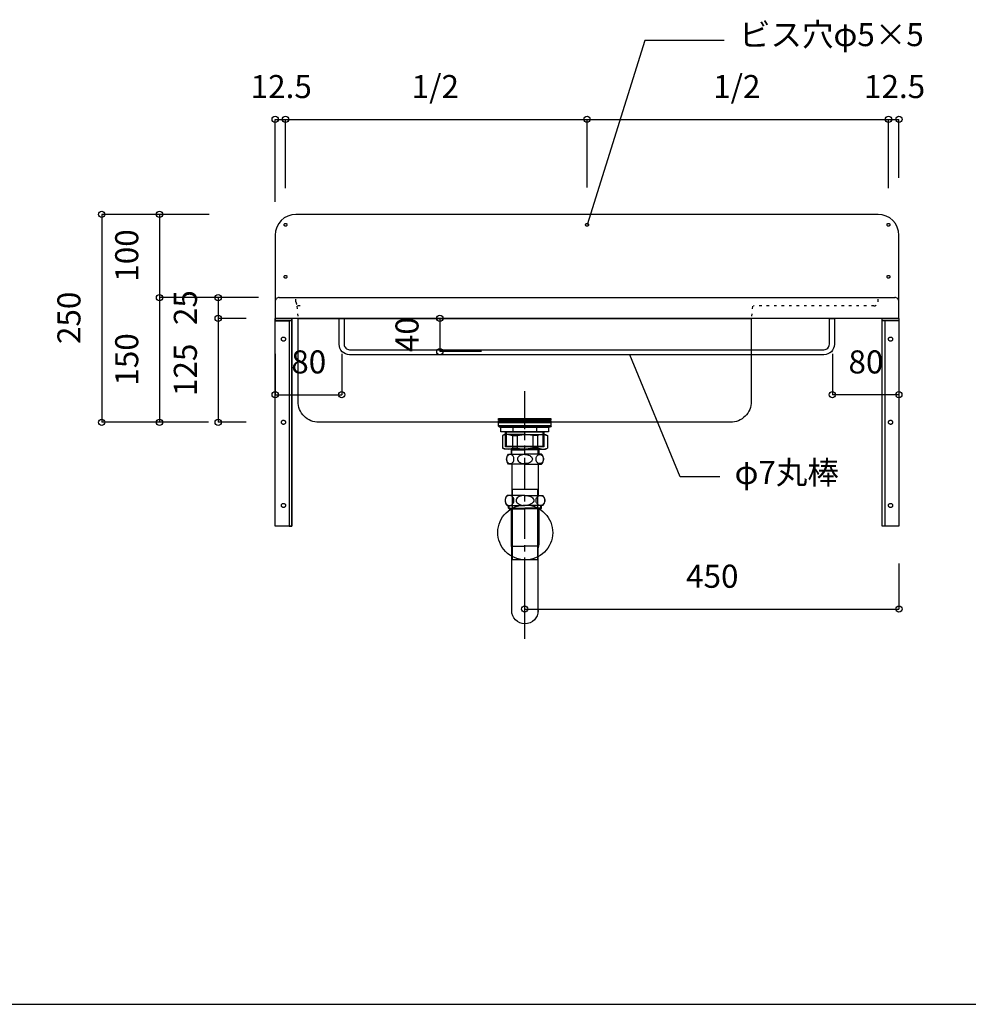
# Model space of a CAD drawing. Extents: x 25814 to 55118, y -3108 to 19000.
# Drawn here: x 47237 to 48378, y 13197 to 14382 of the extents above; entities that cross this region are included whole.
import ezdxf
from ezdxf.enums import TextEntityAlignment as Align

# ---------------------------------------------------------------- set-up
doc = ezdxf.new("R2010")
doc.units = 0
doc.header["$LTSCALE"] = 15
for name, pattern in [('______-12', [0.6, 0.2, -0.4]), ('CENTER1', [4, 2.5, -0.5, 0.5, -0.5]), ('ISO-10______', [4.699, 3.048, -0.762, 0.127, -0.762])]:
    doc.linetypes.add(name, pattern=pattern)
for name, color, linetype in [('020', 1, 'CONTINUOUS'), ('__', 7, 'CONTINUOUS'), ('__-1', 7, 'CONTINUOUS'), ('__-3', 7, 'CONTINUOUS'), ('SAKUZU', 7, 'CONTINUOUS')]:
    doc.layers.add(name, color=color, linetype=linetype)
doc.styles.add('YUGOTHIC_MEDIUM', font='txt', dxfattribs={"bigfont": 'YuGothic Medium'})

# ---------------------------------------------------------------- blocks, each defined once
blk = doc.blocks.new('____-1145')
at = {"layer": '020', "color": 7, "linetype": 'CONTINUOUS', "flags": 128}
for points in [[(67254.9, 14171), (67254.9, 14168), (67237.9, 14168), (67237.9, 13921), (67234.9, 13921), (67234.9, 14171)], [(67243.4, 14148), (67243.6, 14148.1), (67243.8, 14148.2), (67244, 14148.3), (67244.3, 14148.4), (67244.5, 14148.5), (67244.7, 14148.5), (67245, 14148.5), (67245.2, 14148.5), (67245.5, 14148.4), (67245.7, 14148.4), (67245.9, 14148.3), (67246.2, 14148.2), (67246.4, 14148), (67246.6, 14147.9), (67246.7, 14147.7), (67246.9, 14147.5), (67247, 14147.3), (67247.2, 14147.1), (67247.3, 14146.9), (67247.3, 14146.7), (67247.4, 14146.4), (67247.4, 14146.2), (67247.4, 14145.9), (67247.4, 14145.7), (67247.4, 14145.5), (67247.3, 14145.2), (67247.2, 14145), (67247.1, 14144.8), (67247, 14144.6), (67246.8, 14144.4), (67246.7, 14144.2), (67246.5, 14144), (67246.3, 14143.9), (67246.1, 14143.8), (67245.8, 14143.7), (67245.6, 14143.6), (67245.4, 14143.5), (67245.1, 14143.5), (67244.9, 14143.5), (67244.6, 14143.5), (67244.4, 14143.6), (67244.1, 14143.6), (67243.9, 14143.7), (67243.7, 14143.8), (67243.5, 14144), (67243.3, 14144.1), (67243.1, 14144.3), (67243, 14144.5), (67242.8, 14144.7), (67242.7, 14144.9), (67242.6, 14145.1), (67242.5, 14145.3), (67242.5, 14145.6), (67242.4, 14145.8), (67242.4, 14146.1), (67242.4, 14146.3), (67242.5, 14146.5), (67242.5, 14146.8), (67242.6, 14147), (67242.7, 14147.2), (67242.9, 14147.4), (67243, 14147.6), (67243.2, 14147.8)], [(67243.4, 14048), (67243.6, 14048.1), (67243.8, 14048.2), (67244, 14048.3), (67244.3, 14048.4), (67244.5, 14048.5), (67244.7, 14048.5), (67245, 14048.5), (67245.2, 14048.5), (67245.5, 14048.4), (67245.7, 14048.4), (67245.9, 14048.3), (67246.2, 14048.2), (67246.4, 14048), (67246.6, 14047.9), (67246.7, 14047.7), (67246.9, 14047.5), (67247, 14047.3), (67247.2, 14047.1), (67247.3, 14046.9), (67247.3, 14046.7), (67247.4, 14046.4), (67247.4, 14046.2), (67247.4, 14045.9), (67247.4, 14045.7), (67247.4, 14045.5), (67247.3, 14045.2), (67247.2, 14045), (67247.1, 14044.8), (67247, 14044.6), (67246.8, 14044.4), (67246.7, 14044.2), (67246.5, 14044), (67246.3, 14043.9), (67246.1, 14043.8), (67245.8, 14043.7), (67245.6, 14043.6), (67245.4, 14043.5), (67245.1, 14043.5), (67244.9, 14043.5), (67244.6, 14043.5), (67244.4, 14043.6), (67244.1, 14043.6), (67243.9, 14043.7), (67243.7, 14043.8), (67243.5, 14044), (67243.3, 14044.1), (67243.1, 14044.3), (67243, 14044.5), (67242.8, 14044.7), (67242.7, 14044.9), (67242.6, 14045.1), (67242.5, 14045.3), (67242.5, 14045.6), (67242.4, 14045.8), (67242.4, 14046.1), (67242.4, 14046.3), (67242.5, 14046.5), (67242.5, 14046.8), (67242.6, 14047), (67242.7, 14047.2), (67242.9, 14047.4), (67243, 14047.6), (67243.2, 14047.8)], [(67243.4, 13948), (67243.6, 13948.1), (67243.8, 13948.2), (67244, 13948.3), (67244.3, 13948.4), (67244.5, 13948.5), (67244.7, 13948.5), (67245, 13948.5), (67245.2, 13948.5), (67245.5, 13948.4), (67245.7, 13948.4), (67245.9, 13948.3), (67246.2, 13948.2), (67246.4, 13948), (67246.6, 13947.9), (67246.7, 13947.7), (67246.9, 13947.5), (67247, 13947.3), (67247.2, 13947.1), (67247.3, 13946.9), (67247.3, 13946.7), (67247.4, 13946.4), (67247.4, 13946.2), (67247.4, 13945.9), (67247.4, 13945.7), (67247.4, 13945.5), (67247.3, 13945.2), (67247.2, 13945), (67247.1, 13944.8), (67247, 13944.6), (67246.8, 13944.4), (67246.7, 13944.2), (67246.5, 13944), (67246.3, 13943.9), (67246.1, 13943.8), (67245.8, 13943.7), (67245.6, 13943.6), (67245.4, 13943.5), (67245.1, 13943.5), (67244.9, 13943.5), (67244.6, 13943.5), (67244.4, 13943.6), (67244.1, 13943.6), (67243.9, 13943.7), (67243.7, 13943.8), (67243.5, 13944), (67243.3, 13944.1), (67243.1, 13944.3), (67243, 13944.5), (67242.8, 13944.7), (67242.7, 13944.9), (67242.6, 13945.1), (67242.5, 13945.3), (67242.5, 13945.6), (67242.4, 13945.8), (67242.4, 13946.1), (67242.4, 13946.3), (67242.5, 13946.5), (67242.5, 13946.8), (67242.6, 13947), (67242.7, 13947.2), (67242.9, 13947.4), (67243, 13947.6), (67243.2, 13947.8)]]:
    blk.add_lwpolyline(points, close=True, dxfattribs=at)
at = {"layer": '__-1', "flags": 128}
for points in [[(67254.9, 14168), (67234.9, 14168), (67234.9, 14171), (67254.9, 14171)], [(67234.9, 14171), (67254.9, 14171), (67254.9, 13921), (67234.9, 13921)]]:
    blk.add_lwpolyline(points, close=True, dxfattribs=at)
blk = doc.blocks.new('____-1146')
at = {"layer": '020', "color": 7, "linetype": 'CONTINUOUS', "flags": 128}
for points in [[(66504.9, 14171), (66504.9, 14168), (66521.9, 14168), (66521.9, 13921), (66524.9, 13921), (66524.9, 14171)], [(66516.5, 14148), (66516.6, 14147.8), (66516.8, 14147.6), (66517, 14147.4), (66517.1, 14147.2), (66517.2, 14147), (66517.3, 14146.8), (66517.4, 14146.5), (66517.4, 14146.3), (66517.4, 14146.1), (66517.4, 14145.8), (66517.4, 14145.6), (66517.3, 14145.3), (66517.2, 14145.1), (66517.1, 14144.9), (66517, 14144.7), (66516.9, 14144.5), (66516.7, 14144.3), (66516.5, 14144.1), (66516.4, 14144), (66516.1, 14143.8), (66515.9, 14143.7), (66515.7, 14143.6), (66515.5, 14143.6), (66515.2, 14143.5), (66515, 14143.5), (66514.7, 14143.5), (66514.5, 14143.5), (66514.2, 14143.6), (66514, 14143.7), (66513.8, 14143.8), (66513.6, 14143.9), (66513.4, 14144), (66513.2, 14144.2), (66513, 14144.4), (66512.9, 14144.6), (66512.7, 14144.8), (66512.6, 14145), (66512.5, 14145.2), (66512.5, 14145.5), (66512.4, 14145.7), (66512.4, 14145.9), (66512.4, 14146.2), (66512.5, 14146.4), (66512.5, 14146.7), (66512.6, 14146.9), (66512.7, 14147.1), (66512.8, 14147.3), (66512.9, 14147.5), (66513.1, 14147.7), (66513.3, 14147.9), (66513.5, 14148), (66513.7, 14148.2), (66513.9, 14148.3), (66514.1, 14148.4), (66514.4, 14148.4), (66514.6, 14148.5), (66514.9, 14148.5), (66515.1, 14148.5), (66515.3, 14148.5), (66515.6, 14148.4), (66515.8, 14148.3), (66516, 14148.2), (66516.3, 14148.1)], [(66516.5, 14048), (66516.6, 14047.8), (66516.8, 14047.6), (66517, 14047.4), (66517.1, 14047.2), (66517.2, 14047), (66517.3, 14046.8), (66517.4, 14046.5), (66517.4, 14046.3), (66517.4, 14046.1), (66517.4, 14045.8), (66517.4, 14045.6), (66517.3, 14045.3), (66517.2, 14045.1), (66517.1, 14044.9), (66517, 14044.7), (66516.9, 14044.5), (66516.7, 14044.3), (66516.5, 14044.1), (66516.4, 14044), (66516.1, 14043.8), (66515.9, 14043.7), (66515.7, 14043.6), (66515.5, 14043.6), (66515.2, 14043.5), (66515, 14043.5), (66514.7, 14043.5), (66514.5, 14043.5), (66514.2, 14043.6), (66514, 14043.7), (66513.8, 14043.8), (66513.6, 14043.9), (66513.4, 14044), (66513.2, 14044.2), (66513, 14044.4), (66512.9, 14044.6), (66512.7, 14044.8), (66512.6, 14045), (66512.5, 14045.2), (66512.5, 14045.5), (66512.4, 14045.7), (66512.4, 14045.9), (66512.4, 14046.2), (66512.5, 14046.4), (66512.5, 14046.7), (66512.6, 14046.9), (66512.7, 14047.1), (66512.8, 14047.3), (66512.9, 14047.5), (66513.1, 14047.7), (66513.3, 14047.9), (66513.5, 14048), (66513.7, 14048.2), (66513.9, 14048.3), (66514.1, 14048.4), (66514.4, 14048.4), (66514.6, 14048.5), (66514.9, 14048.5), (66515.1, 14048.5), (66515.3, 14048.5), (66515.6, 14048.4), (66515.8, 14048.3), (66516, 14048.2), (66516.3, 14048.1)], [(66516.5, 13948), (66516.6, 13947.8), (66516.8, 13947.6), (66517, 13947.4), (66517.1, 13947.2), (66517.2, 13947), (66517.3, 13946.8), (66517.4, 13946.5), (66517.4, 13946.3), (66517.4, 13946.1), (66517.4, 13945.8), (66517.4, 13945.6), (66517.3, 13945.3), (66517.2, 13945.1), (66517.1, 13944.9), (66517, 13944.7), (66516.9, 13944.5), (66516.7, 13944.3), (66516.5, 13944.1), (66516.4, 13944), (66516.1, 13943.8), (66515.9, 13943.7), (66515.7, 13943.6), (66515.5, 13943.6), (66515.2, 13943.5), (66515, 13943.5), (66514.7, 13943.5), (66514.5, 13943.5), (66514.2, 13943.6), (66514, 13943.7), (66513.8, 13943.8), (66513.6, 13943.9), (66513.4, 13944), (66513.2, 13944.2), (66513, 13944.4), (66512.9, 13944.6), (66512.7, 13944.8), (66512.6, 13945), (66512.5, 13945.2), (66512.5, 13945.5), (66512.4, 13945.7), (66512.4, 13945.9), (66512.4, 13946.2), (66512.5, 13946.4), (66512.5, 13946.7), (66512.6, 13946.9), (66512.7, 13947.1), (66512.8, 13947.3), (66512.9, 13947.5), (66513.1, 13947.7), (66513.3, 13947.9), (66513.5, 13948), (66513.7, 13948.2), (66513.9, 13948.3), (66514.1, 13948.4), (66514.4, 13948.4), (66514.6, 13948.5), (66514.9, 13948.5), (66515.1, 13948.5), (66515.3, 13948.5), (66515.6, 13948.4), (66515.8, 13948.3), (66516, 13948.2), (66516.3, 13948.1)]]:
    blk.add_lwpolyline(points, close=True, dxfattribs=at)
at = {"layer": '__-1', "flags": 128}
for points in [[(66504.9, 14171), (66524.9, 14171), (66524.9, 14168), (66504.9, 14168)], [(66504.9, 14171), (66524.9, 14171), (66524.9, 13921), (66504.9, 13921)]]:
    blk.add_lwpolyline(points, close=True, dxfattribs=at)
blk = doc.blocks.new('____-1153')
at = {"layer": '__', "color": 4, "linetype": 'CENTER1'}
blk.add_line((66805.3, 13785.7), (66805.3, 14034.1), dxfattribs=at)
at = {"layer": '__', "color": 7, "linetype": 'CONTINUOUS'}
for p, q in [((66783.1, 14002.7), (66783, 14001.7)), ((66783, 14001.7), (66783.1, 14000.8)), ((66783.3, 14003.6), (66783.1, 14002.7)), ((66783.1, 14000.8), (66783.3, 13999.9)), ((66783.6, 14004.4), (66783.3, 14003.6)), ((66783.3, 13999.9), (66783.6, 13999)), ((66784.1, 14005.2), (66783.6, 14004.4)), ((66783.6, 13999), (66784.1, 13998.2)), ((66784.6, 14005.9), (66784.1, 14005.2)), ((66784.1, 13998.2), (66784.6, 13997.5)), ((66785.3, 14006.4), (66784.6, 14005.9)), ((66784.6, 13997.5), (66785.3, 13997)), ((66785.3, 14007.8), (66805.3, 14007.8)), ((66786, 14006.8), (66785.3, 14006.4)), ((66786.7, 14007.1), (66786, 14006.8)), ((66787.5, 14007.2), (66786.7, 14007.1)), ((66788.3, 14007.1), (66787.5, 14007.2)), ((66789, 14006.8), (66788.3, 14007.1)), ((66789.7, 14006.4), (66789, 14006.8)), ((66790.4, 14005.9), (66789.7, 14006.4)), ((66789.7, 13997), (66790.4, 13997.5)), ((66790.9, 14005.2), (66790.4, 14005.9)), ((66790.4, 13997.5), (66790.9, 13998.2)), ((66791.3, 14004.4), (66790.9, 14005.2)), ((66790.9, 13998.2), (66791.3, 13999)), ((66791.7, 14003.6), (66791.3, 14004.4)), ((66791.3, 13999), (66791.7, 13999.9)), ((66791.9, 14002.7), (66791.7, 14003.6)), ((66791.7, 13999.9), (66791.9, 14000.8)), ((66791.9, 14001.7), (66791.9, 14002.7)), ((66791.9, 14000.8), (66791.9, 14001.7)), ((66796.5, 14002.7), (66796.4, 14001.7)), ((66796.4, 14001.7), (66796.5, 14000.8)), ((66796.9, 14003.6), (66796.5, 14002.7)), ((66796.5, 14000.8), (66796.9, 13999.9)), ((66797.6, 14004.4), (66796.9, 14003.6)), ((66796.9, 13999.9), (66797.6, 13999)), ((66798.5, 14005.2), (66797.6, 14004.4)), ((66797.6, 13999), (66798.5, 13998.2)), ((66799.6, 14005.9), (66798.5, 14005.2)), ((66798.5, 13998.2), (66799.6, 13997.5)), ((66800.8, 14006.4), (66799.6, 14005.9)), ((66799.6, 13997.5), (66800.8, 13997)), ((66802.2, 14006.8), (66800.8, 14006.4)), ((66803.7, 14007.1), (66802.2, 14006.8)), ((66805.3, 14007.2), (66803.7, 14007.1)), ((66825.3, 14007.8), (66805.3, 14007.8)), ((66805.3, 14007.2), (66806.8, 14007.1)), ((66806.8, 14007.1), (66808.3, 14006.8)), ((66808.3, 14006.8), (66809.7, 14006.4)), ((66809.7, 14006.4), (66811, 14005.9)), ((66811, 13997.5), (66809.7, 13997)), ((66811, 14005.9), (66812.1, 14005.2)), ((66812.1, 13998.2), (66811, 13997.5)), ((66812.1, 14005.2), (66813, 14004.4)), ((66813, 13999), (66812.1, 13998.2)), ((66813, 14004.4), (66813.7, 14003.6)), ((66813.7, 13999.9), (66813, 13999)), ((66813.7, 14003.6), (66814.1, 14002.7)), ((66814.1, 14000.8), (66813.7, 13999.9)), ((66814.1, 14002.7), (66814.2, 14001.7)), ((66814.2, 14001.7), (66814.1, 14000.8)), ((66818.6, 14001.7), (66818.7, 14002.7)), ((66818.7, 14000.8), (66818.6, 14001.7)), ((66818.7, 14002.7), (66818.9, 14003.6)), ((66818.9, 13999.9), (66818.7, 14000.8)), ((66818.9, 14003.6), (66819.2, 14004.4)), ((66819.2, 13999), (66818.9, 13999.9)), ((66819.2, 14004.4), (66819.7, 14005.2)), ((66819.7, 13998.2), (66819.2, 13999)), ((66819.7, 14005.2), (66820.2, 14005.9)), ((66820.2, 13997.5), (66819.7, 13998.2)), ((66820.2, 14005.9), (66820.9, 14006.4)), ((66820.9, 13997), (66820.2, 13997.5)), ((66820.9, 14006.4), (66821.6, 14006.8)), ((66821.6, 14006.8), (66822.3, 14007.1)), ((66822.3, 14007.1), (66823.1, 14007.2)), ((66823.1, 14007.2), (66823.9, 14007.1)), ((66823.9, 14007.1), (66824.6, 14006.8)), ((66824.6, 14006.8), (66825.3, 14006.4)), ((66825.3, 14006.4), (66825.9, 14005.9)), ((66825.9, 13997.5), (66825.3, 13997)), ((66825.9, 14005.9), (66826.5, 14005.2)), ((66826.5, 13998.2), (66825.9, 13997.5)), ((66826.5, 14005.2), (66826.9, 14004.4)), ((66826.9, 13999), (66826.5, 13998.2)), ((66826.9, 14004.4), (66827.3, 14003.6)), ((66827.3, 13999.9), (66826.9, 13999)), ((66827.3, 14003.6), (66827.5, 14002.7)), ((66827.5, 14000.8), (66827.3, 13999.9)), ((66827.5, 14002.7), (66827.5, 14001.7)), ((66827.5, 14001.7), (66827.5, 14000.8)), ((66785.3, 13997), (66786, 13996.6)), ((66805.3, 13995.6), (66785.3, 13995.6)), ((66786, 13996.6), (66786.7, 13996.4)), ((66786.7, 13996.4), (66787.5, 13996.3)), ((66787.5, 13996.3), (66788.3, 13996.4)), ((66787.5, 13996.3), (66787.5, 13996.3)), ((66787.5, 13996.3), (66787.5, 13996.3)), ((66788.3, 13996.4), (66789, 13996.6)), ((66789, 13996.6), (66789.7, 13997)), ((66789.4, 13995.6), (66789.4, 13958)), ((66800.8, 13997), (66802.2, 13996.6)), ((66802.2, 13996.6), (66803.7, 13996.4)), ((66803.7, 13996.4), (66805.3, 13996.3)), ((66806.8, 13996.4), (66805.3, 13996.3)), ((66805.3, 13995.6), (66825.3, 13995.6)), ((66808.3, 13996.6), (66806.8, 13996.4)), ((66809.7, 13997), (66808.3, 13996.6)), ((66821.6, 13996.6), (66820.9, 13997)), ((66821.2, 13995.6), (66821.2, 13958)), ((66822.3, 13996.4), (66821.6, 13996.6)), ((66823.1, 13996.3), (66822.3, 13996.4)), ((66823.9, 13996.4), (66823.1, 13996.3)), ((66823.1, 13996.3), (66823.1, 13996.3)), ((66823.1, 13996.3), (66823.1, 13996.3)), ((66824.6, 13996.6), (66823.9, 13996.4)), ((66825.3, 13997), (66824.6, 13996.6)), ((66781.4, 13953.1), (66781.3, 13952)), ((66781.3, 13952), (66781.4, 13951)), ((66781.7, 13954.1), (66781.4, 13953.1)), ((66781.4, 13951), (66781.7, 13950)), ((66782, 13955), (66781.7, 13954.1)), ((66782.6, 13955.9), (66782, 13955)), ((66783.2, 13956.6), (66782.6, 13955.9)), ((66784, 13957.2), (66783.2, 13956.6)), ((66805.3, 13958), (66784, 13958)), ((66784.8, 13957.7), (66784, 13957.2)), ((66785.7, 13957.9), (66784.8, 13957.7)), ((66786.7, 13958), (66785.7, 13957.9)), ((66786.7, 13958), (66786.7, 13958)), ((66787.6, 13957.9), (66786.7, 13958)), ((66786.7, 13958), (66786.7, 13958)), ((66788.5, 13957.7), (66787.6, 13957.9)), ((66789.3, 13957.2), (66788.5, 13957.7)), ((66790.1, 13956.6), (66789.3, 13957.2)), ((66790.8, 13955.9), (66790.1, 13956.6)), ((66791.3, 13955), (66790.8, 13955.9)), ((66791.7, 13954.1), (66791.3, 13955)), ((66791.9, 13953.1), (66791.7, 13954.1)), ((66791.7, 13950), (66791.9, 13951)), ((66792, 13952), (66791.9, 13953.1)), ((66791.9, 13951), (66792, 13952)), ((66794.8, 13953.1), (66794.6, 13952)), ((66794.6, 13952), (66794.8, 13951)), ((66795.3, 13954.1), (66794.8, 13953.1)), ((66794.8, 13951), (66795.3, 13950)), ((66796, 13955), (66795.3, 13954.1)), ((66797.1, 13955.9), (66796, 13955)), ((66798.4, 13956.6), (66797.1, 13955.9)), ((66800, 13957.2), (66798.4, 13956.6)), ((66801.6, 13957.7), (66800, 13957.2)), ((66803.4, 13957.9), (66801.6, 13957.7)), ((66805.3, 13958), (66803.4, 13957.9)), ((66805.3, 13958), (66805.3, 13958)), ((66805.3, 13958), (66826.6, 13958)), ((66805.3, 13958), (66805.3, 13958)), ((66805.3, 13958), (66807.1, 13957.9)), ((66807.1, 13957.9), (66808.9, 13957.7)), ((66808.9, 13957.7), (66810.6, 13957.2)), ((66810.6, 13957.2), (66812.1, 13956.6)), ((66812.1, 13956.6), (66813.5, 13955.9)), ((66813.5, 13955.9), (66814.5, 13955)), ((66814.5, 13955), (66815.3, 13954.1)), ((66815.3, 13954.1), (66815.8, 13953.1)), ((66815.8, 13951), (66815.3, 13950)), ((66815.8, 13953.1), (66816, 13952)), ((66816, 13952), (66815.8, 13951)), ((66818.6, 13952), (66818.7, 13953.1)), ((66818.7, 13951), (66818.6, 13952)), ((66818.7, 13953.1), (66818.9, 13954.1)), ((66818.9, 13950), (66818.7, 13951)), ((66818.9, 13954.1), (66819.3, 13955)), ((66819.3, 13955), (66819.8, 13955.9)), ((66819.8, 13955.9), (66820.5, 13956.6)), ((66820.5, 13956.6), (66821.2, 13957.2)), ((66821.2, 13957.2), (66822.1, 13957.7)), ((66822.1, 13957.7), (66823, 13957.9)), ((66823, 13957.9), (66823.9, 13958)), ((66823.9, 13958), (66823.9, 13958)), ((66823.9, 13958), (66824.8, 13957.9)), ((66823.9, 13958), (66823.9, 13958)), ((66824.8, 13957.9), (66825.7, 13957.7)), ((66825.7, 13957.7), (66826.6, 13957.2)), ((66826.6, 13957.2), (66827.3, 13956.6)), ((66827.3, 13956.6), (66828, 13955.9)), ((66828, 13955.9), (66828.5, 13955)), ((66828.5, 13955), (66828.9, 13954.1)), ((66828.9, 13954.1), (66829.2, 13953.1)), ((66829.2, 13951), (66828.9, 13950)), ((66829.2, 13953.1), (66829.2, 13952)), ((66829.2, 13952), (66829.2, 13951)), ((66781.7, 13950), (66782, 13949)), ((66782, 13949), (66782.6, 13948.2)), ((66782.6, 13948.2), (66783.2, 13947.4)), ((66783.2, 13947.4), (66784, 13946.8)), ((66784, 13946.8), (66784.8, 13946.4)), ((66784, 13946), (66805.3, 13946)), ((66784.8, 13946.4), (66785.7, 13946.1)), ((66785.4, 13942.7), (66785.4, 13946)), ((66785.4, 13942.7), (66786.3, 13941.8)), ((66785.4, 13942.7), (66805.3, 13942.7)), ((66785.7, 13946.1), (66786.7, 13946)), ((66786.3, 13941.8), (66786.3, 13946)), ((66786.3, 13941.8), (66805.3, 13941.8)), ((66786.7, 13946), (66787.6, 13946.1)), ((66787.6, 13946.1), (66788.5, 13946.4)), ((66788.5, 13946.4), (66789.3, 13946.8)), ((66788.5, 13941.8), (66788.5, 13898.5)), ((66789.3, 13946.8), (66790.1, 13947.4)), ((66790.1, 13947.4), (66790.8, 13948.2)), ((66790.8, 13948.2), (66791.3, 13949)), ((66791.3, 13949), (66791.7, 13950)), ((66795.3, 13950), (66796, 13949)), ((66796, 13949), (66797.1, 13948.2)), ((66797.1, 13948.2), (66798.4, 13947.4)), ((66798.4, 13947.4), (66800, 13946.8)), ((66800, 13946.8), (66801.6, 13946.4)), ((66801.6, 13946.4), (66803.4, 13946.1)), ((66803.4, 13946.1), (66805.3, 13946)), ((66807.1, 13946.1), (66805.3, 13946)), ((66826.6, 13946), (66805.3, 13946)), ((66825.2, 13942.7), (66805.3, 13942.7)), ((66824.3, 13941.8), (66805.3, 13941.8)), ((66808.9, 13946.4), (66807.1, 13946.1)), ((66810.6, 13946.8), (66808.9, 13946.4)), ((66812.1, 13947.4), (66810.6, 13946.8)), ((66813.5, 13948.2), (66812.1, 13947.4)), ((66814.5, 13949), (66813.5, 13948.2)), ((66815.3, 13950), (66814.5, 13949)), ((66819.3, 13949), (66818.9, 13950)), ((66819.8, 13948.2), (66819.3, 13949)), ((66820.5, 13947.4), (66819.8, 13948.2)), ((66821.2, 13946.8), (66820.5, 13947.4)), ((66822.1, 13946.4), (66821.2, 13946.8)), ((66823, 13946.1), (66822.1, 13946.4)), ((66822.1, 13941.8), (66822.1, 13898.5)), ((66823.9, 13946), (66823, 13946.1)), ((66824.8, 13946.1), (66823.9, 13946)), ((66824.3, 13941.8), (66824.3, 13946)), ((66825.2, 13942.7), (66824.3, 13941.8)), ((66825.7, 13946.4), (66824.8, 13946.1)), ((66825.2, 13942.7), (66825.2, 13946)), ((66825.2, 13942.7), (66825.2, 13946)), ((66826.6, 13946.8), (66825.7, 13946.4)), ((66827.3, 13947.4), (66826.6, 13946.8)), ((66828, 13948.2), (66827.3, 13947.4)), ((66828.5, 13949), (66828, 13948.2)), ((66828.9, 13950), (66828.5, 13949)), ((66789.2, 13896.9), (66805.3, 13896.9)), ((66789.4, 13858.5), (66789.4, 13895.1)), ((66821.4, 13896.9), (66805.3, 13896.9)), ((66821.2, 13817.6), (66821.2, 13895.1))]:
    blk.add_line(p, q, dxfattribs=at)
at = {"layer": '__', "color": 255, "linetype": 'CONTINUOUS', "flags": 128}
blk.add_lwpolyline([(66790.3, 13965.7), (66820.3, 13965.7), (66820.3, 13880.5), (66790.3, 13880.5)], close=True, dxfattribs=at)
at = {"layer": '__', "color": 7, "flags": 128}
blk.add_lwpolyline([(66806.1, 13946.5), (66809.3, 13946.3), (66812.5, 13945.8), (66815.6, 13945), (66818.6, 13943.8), (66821.6, 13942.4), (66824.3, 13940.7), (66826.9, 13938.7), (66829.3, 13936.5), (66831.4, 13934.1), (66833.3, 13931.5), (66834.9, 13928.7), (66836.3, 13925.7), (66837.3, 13922.7), (66838.1, 13919.5), (66838.5, 13916.3), (66838.6, 13913.1), (66838.4, 13909.8), (66837.9, 13906.7), (66837.1, 13903.5), (66835.9, 13900.5), (66834.5, 13897.6), (66832.8, 13894.8), (66830.8, 13892.2), (66828.6, 13889.9), (66826.2, 13887.7), (66823.6, 13885.8), (66820.8, 13884.2), (66817.8, 13882.9), (66814.8, 13881.8), (66811.6, 13881.1), (66808.4, 13880.6), (66805.2, 13880.5), (66801.9, 13880.7), (66798.7, 13881.2), (66795.6, 13882.1), (66792.6, 13883.2), (66789.7, 13884.6), (66786.9, 13886.3), (66784.3, 13888.3), (66782, 13890.5), (66779.8, 13892.9), (66777.9, 13895.5), (66776.3, 13898.3), (66775, 13901.3), (66773.9, 13904.4), (66773.2, 13907.5), (66772.7, 13910.7), (66772.6, 13914), (66772.8, 13917.2), (66773.3, 13920.4), (66774.2, 13923.5), (66775.3, 13926.5), (66776.7, 13929.5), (66778.4, 13932.2), (66780.4, 13934.8), (66782.6, 13937.2), (66785, 13939.3), (66787.6, 13941.2), (66790.4, 13942.8), (66793.4, 13944.2), (66796.5, 13945.2), (66799.6, 13946), (66802.8, 13946.4)], close=True, dxfattribs=at)
blk.add_lwpolyline([(66821.3, 13819.5, -0.990357), (66789.3, 13819.5), (66789.3, 13862.7)], format="xyb", dxfattribs=at)
at = {"layer": '__', "color": 7, "linetype": 'CONTINUOUS'}
for centre, radius, start, end in [((66791.8, 14001.7), 8.95, 137.0464, 222.9536), ((66818.7, 14001.7), 8.95, 317.0464, 42.9536), ((66789.3, 13952), 8, 131.4096, 228.5904), ((66821.3, 13952), 8, 311.4096, 48.5904), ((66792.2, 13898.5), 3.7, 180, 210.4649), ((66786.4, 13895.1), 3, 360, 30.4649), ((66824.2, 13895.1), 3, 149.5351, 180), ((66818.4, 13898.5), 3.7, 329.5351, 0)]:
    blk.add_arc(centre, radius, start, end, dxfattribs=at)
blk = doc.blocks.new('____-1154')
at = {"layer": '__', "color": 7, "linetype": 'CONTINUOUS'}
for p, q in [((66780.7, 14031.5), (66778.3, 14030.1)), ((66782.8, 14031.5), (66778.3, 14030.1)), ((66778.3, 14030.1), (66778.3, 14014.8)), ((66805.3, 14031.5), (66780.7, 14031.5)), ((66785.6, 14031.5), (66790.1, 14030.1)), ((66790.1, 14030.1), (66795.8, 14030.1)), ((66790.1, 14030.1), (66790.1, 14015)), ((66795.8, 14030.1), (66804.4, 14031.5)), ((66795.8, 14030.1), (66795.8, 14015)), ((66805.3, 14031.5), (66829.8, 14031.5)), ((66814.8, 14030.1), (66806.2, 14031.5)), ((66820.5, 14030.1), (66814.8, 14030.1)), ((66814.8, 14030.1), (66814.8, 14015)), ((66825, 14031.5), (66820.5, 14030.1)), ((66820.5, 14030.1), (66820.5, 14015)), ((66827.8, 14031.5), (66832.3, 14030.1)), ((66829.8, 14031.5), (66832.3, 14030.1)), ((66832.3, 14030.1), (66832.3, 14014.8)), ((66780.7, 14013.5), (66778.3, 14015)), ((66782.8, 14013.5), (66778.3, 14015)), ((66805.3, 14013.5), (66780.7, 14013.5)), ((66785.6, 14013.5), (66790.1, 14015)), ((66788.7, 14013.5), (66788.7, 14007.8)), ((66788.7, 14013.5), (66789.5, 14012.7)), ((66789.5, 14007.8), (66789.5, 14012.7)), ((66789.5, 14012.7), (66805.3, 14012.7)), ((66790.1, 14015), (66795.8, 14015)), ((66795.8, 14015), (66804.4, 14013.5)), ((66805.3, 14013.5), (66829.8, 14013.5)), ((66821.1, 14012.7), (66805.3, 14012.7)), ((66814.8, 14015), (66806.2, 14013.5)), ((66820.5, 14015), (66814.8, 14015)), ((66825, 14013.5), (66820.5, 14015)), ((66821.9, 14013.5), (66821.1, 14012.7)), ((66821.1, 14007.8), (66821.1, 14012.7)), ((66821.9, 14013.5), (66821.9, 14007.8)), ((66827.8, 14013.5), (66832.3, 14015)), ((66829.8, 14013.5), (66832.3, 14015))]:
    blk.add_line(p, q, dxfattribs=at)
blk = doc.blocks.new('____-1155')
at = {"layer": '__', "color": 7, "linetype": 'ISO-10______'}
blk.add_line((66804.9, 14083.5), (66804.9, 14007.2), dxfattribs=at)
at = {"layer": '__', "color": 7, "linetype": 'CONTINUOUS'}
for p, q in [((66783.4, 14050.4), (66783.4, 14048.4)), ((66826.5, 14050.4), (66826.5, 14048.4)), ((66782.7, 14034.5), (66782.7, 14016.4)), ((66790.5, 14040.1), (66790.5, 14034.5)), ((66819.3, 14040.1), (66819.3, 14034.5)), ((66827.2, 14016.4), (66827.2, 14034.5)), ((66782.7, 14016.4), (66781.7, 14017.4)), ((66781.7, 14017.4), (66828.1, 14017.4)), ((66828.1, 14017.4), (66827.2, 14016.4))]:
    blk.add_line(p, q, dxfattribs=at)
at = {"layer": '__', "color": 7, "linetype": 'CONTINUOUS', "flags": 128}
for points in [[(66773.4, 14050.4), (66836.4, 14050.4), (66836.4, 14048.4), (66773.4, 14048.4)], [(66773.4, 14047.9), (66836.4, 14047.9), (66836.4, 14045.9), (66773.4, 14045.9)], [(66773.4, 14045.9), (66836.4, 14045.9), (66836.4, 14041.9), (66773.4, 14041.9)], [(66776.4, 14040.1), (66833.4, 14040.1), (66833.4, 14034.5), (66776.4, 14034.5)], [(66776.4, 14040.1), (66833.4, 14040.1), (66833.4, 14034.5), (66776.4, 14034.5)], [(66781.7, 14034.5), (66828.1, 14034.5), (66828.1, 14016.4), (66781.7, 14016.4)]]:
    blk.add_lwpolyline(points, close=True, dxfattribs=at)
blk.add_lwpolyline([(66835, 14040.1), (66774.8, 14040.1), (66774.8, 14040.1, -0.308703), (66773.2, 14041.9), (66836.7, 14041.9), (66836.7, 14041.9, -0.308703), (66835, 14040.1)], format="xyb", close=True, dxfattribs=at)
blk = doc.blocks.new('____-1156')
at = {"layer": '__', "color": 7}
for name in ['____-1153', '____-1154']:
    blk.add_blockref(name, (0, 0), dxfattribs=at)
at = {"layer": '__-3', "color": 7}
blk.add_blockref('____-1155', (0, 0), dxfattribs=at)
blk = doc.blocks.new('______-13_3D')
at = {"layer": '020', "color": 7, "linetype": '______-12'}
for p, q in [((66529.9, 14191), (66529.9, 14196)), ((67229.9, 14191), (67229.9, 14196)), ((66534.9, 14186), (66529.9, 14186)), ((67224.9, 14186), (67079.9, 14186))]:
    blk.add_line(p, q, dxfattribs=at)
at = {"layer": '020', "color": 7, "linetype": 'CONTINUOUS', "flags": 128}
for points in [[(66518, 14281.9), (66517.9, 14281.8), (66517.7, 14281.8), (66517.5, 14281.8), (66517.4, 14281.8), (66517.2, 14281.8), (66517, 14281.8), (66516.9, 14281.8), (66516.7, 14281.9), (66516.5, 14282), (66516.4, 14282.1), (66516.3, 14282.2), (66516.1, 14282.3), (66516, 14282.4), (66515.9, 14282.6), (66515.9, 14282.7), (66515.8, 14282.9), (66515.7, 14283), (66515.7, 14283.2), (66515.7, 14283.4), (66515.7, 14283.6), (66515.7, 14283.7), (66515.7, 14283.9), (66515.8, 14284.1), (66515.8, 14284.2), (66515.9, 14284.4), (66516, 14284.5), (66516.1, 14284.6), (66516.2, 14284.8), (66516.4, 14284.9), (66516.5, 14285), (66516.6, 14285.1), (66516.8, 14285.1), (66517, 14285.2), (66517.1, 14285.2), (66517.3, 14285.2), (66517.5, 14285.2), (66517.6, 14285.2), (66517.8, 14285.2), (66518, 14285.2), (66518.1, 14285.1), (66518.3, 14285), (66518.4, 14284.9), (66518.6, 14284.8), (66518.7, 14284.7), (66518.8, 14284.6), (66518.9, 14284.4), (66519, 14284.3), (66519.1, 14284.1), (66519.1, 14284), (66519.1, 14283.8), (66519.2, 14283.6), (66519.2, 14283.4), (66519.2, 14283.3), (66519.1, 14283.1), (66519.1, 14282.9), (66519, 14282.8), (66518.9, 14282.6), (66518.8, 14282.5), (66518.7, 14282.4), (66518.6, 14282.2), (66518.5, 14282.1), (66518.3, 14282), (66518.2, 14281.9)], [(66879.3, 14281.9), (66879.1, 14281.9), (66879, 14282), (66878.9, 14282.1), (66878.7, 14282.2), (66878.6, 14282.4), (66878.5, 14282.5), (66878.4, 14282.6), (66878.3, 14282.8), (66878.3, 14282.9), (66878.2, 14283.1), (66878.2, 14283.3), (66878.2, 14283.4), (66878.2, 14283.6), (66878.2, 14283.8), (66878.2, 14284), (66878.3, 14284.1), (66878.4, 14284.3), (66878.4, 14284.4), (66878.5, 14284.6), (66878.6, 14284.7), (66878.8, 14284.8), (66878.9, 14284.9), (66879.1, 14285), (66879.2, 14285.1), (66879.4, 14285.2), (66879.5, 14285.2), (66879.7, 14285.2), (66879.9, 14285.2), (66880, 14285.2), (66880.2, 14285.2), (66880.4, 14285.2), (66880.5, 14285.1), (66880.7, 14285.1), (66880.8, 14285), (66881, 14284.9), (66881.1, 14284.8), (66881.2, 14284.6), (66881.3, 14284.5), (66881.4, 14284.4), (66881.5, 14284.2), (66881.6, 14284.1), (66881.6, 14283.9), (66881.7, 14283.7), (66881.7, 14283.6), (66881.7, 14283.4), (66881.6, 14283.2), (66881.6, 14283), (66881.6, 14282.9), (66881.5, 14282.7), (66881.4, 14282.6), (66881.3, 14282.4), (66881.2, 14282.3), (66881.1, 14282.2), (66880.9, 14282.1), (66880.8, 14282), (66880.6, 14281.9), (66880.5, 14281.8), (66880.3, 14281.8), (66880.1, 14281.8), (66880, 14281.8), (66879.8, 14281.8), (66879.6, 14281.8), (66879.5, 14281.8)], [(67241.8, 14281.9), (67241.6, 14281.9), (67241.5, 14282), (67241.4, 14282.1), (67241.2, 14282.2), (67241.1, 14282.4), (67241, 14282.5), (67240.9, 14282.6), (67240.8, 14282.8), (67240.8, 14282.9), (67240.7, 14283.1), (67240.7, 14283.3), (67240.7, 14283.4), (67240.7, 14283.6), (67240.7, 14283.8), (67240.7, 14284), (67240.8, 14284.1), (67240.9, 14284.3), (67240.9, 14284.4), (67241, 14284.6), (67241.1, 14284.7), (67241.3, 14284.8), (67241.4, 14284.9), (67241.6, 14285), (67241.7, 14285.1), (67241.9, 14285.2), (67242, 14285.2), (67242.2, 14285.2), (67242.4, 14285.2), (67242.5, 14285.2), (67242.7, 14285.2), (67242.9, 14285.2), (67243, 14285.1), (67243.2, 14285.1), (67243.4, 14285), (67243.5, 14284.9), (67243.6, 14284.8), (67243.7, 14284.6), (67243.8, 14284.5), (67243.9, 14284.4), (67244, 14284.2), (67244.1, 14284.1), (67244.1, 14283.9), (67244.2, 14283.7), (67244.2, 14283.6), (67244.2, 14283.4), (67244.1, 14283.2), (67244.1, 14283), (67244.1, 14282.9), (67244, 14282.7), (67243.9, 14282.6), (67243.8, 14282.4), (67243.7, 14282.3), (67243.6, 14282.2), (67243.4, 14282.1), (67243.3, 14282), (67243.1, 14281.9), (67243, 14281.8), (67242.8, 14281.8), (67242.6, 14281.8), (67242.5, 14281.8), (67242.3, 14281.8), (67242.1, 14281.8), (67242, 14281.8)], [(66518, 14219.4), (66517.9, 14219.3), (66517.7, 14219.3), (66517.5, 14219.3), (66517.4, 14219.3), (66517.2, 14219.3), (66517, 14219.3), (66516.9, 14219.3), (66516.7, 14219.4), (66516.5, 14219.5), (66516.4, 14219.6), (66516.3, 14219.7), (66516.1, 14219.8), (66516, 14219.9), (66515.9, 14220.1), (66515.9, 14220.2), (66515.8, 14220.4), (66515.7, 14220.5), (66515.7, 14220.7), (66515.7, 14220.9), (66515.7, 14221.1), (66515.7, 14221.2), (66515.7, 14221.4), (66515.8, 14221.6), (66515.8, 14221.7), (66515.9, 14221.9), (66516, 14222), (66516.1, 14222.1), (66516.2, 14222.3), (66516.4, 14222.4), (66516.5, 14222.5), (66516.6, 14222.6), (66516.8, 14222.6), (66517, 14222.7), (66517.1, 14222.7), (66517.3, 14222.7), (66517.5, 14222.7), (66517.6, 14222.7), (66517.8, 14222.7), (66518, 14222.7), (66518.1, 14222.6), (66518.3, 14222.5), (66518.4, 14222.4), (66518.6, 14222.3), (66518.7, 14222.2), (66518.8, 14222.1), (66518.9, 14221.9), (66519, 14221.8), (66519.1, 14221.6), (66519.1, 14221.5), (66519.1, 14221.3), (66519.2, 14221.1), (66519.2, 14220.9), (66519.2, 14220.8), (66519.1, 14220.6), (66519.1, 14220.4), (66519, 14220.3), (66518.9, 14220.1), (66518.8, 14220), (66518.7, 14219.9), (66518.6, 14219.7), (66518.5, 14219.6), (66518.3, 14219.5), (66518.2, 14219.4)], [(67241.8, 14219.4), (67241.6, 14219.4), (67241.5, 14219.5), (67241.4, 14219.6), (67241.2, 14219.7), (67241.1, 14219.9), (67241, 14220), (67240.9, 14220.1), (67240.8, 14220.3), (67240.8, 14220.4), (67240.7, 14220.6), (67240.7, 14220.8), (67240.7, 14220.9), (67240.7, 14221.1), (67240.7, 14221.3), (67240.7, 14221.5), (67240.8, 14221.6), (67240.9, 14221.8), (67240.9, 14221.9), (67241, 14222.1), (67241.1, 14222.2), (67241.3, 14222.3), (67241.4, 14222.4), (67241.6, 14222.5), (67241.7, 14222.6), (67241.9, 14222.7), (67242, 14222.7), (67242.2, 14222.7), (67242.4, 14222.7), (67242.5, 14222.7), (67242.7, 14222.7), (67242.9, 14222.7), (67243, 14222.6), (67243.2, 14222.6), (67243.4, 14222.5), (67243.5, 14222.4), (67243.6, 14222.3), (67243.7, 14222.1), (67243.8, 14222), (67243.9, 14221.9), (67244, 14221.7), (67244.1, 14221.6), (67244.1, 14221.4), (67244.2, 14221.2), (67244.2, 14221.1), (67244.2, 14220.9), (67244.1, 14220.7), (67244.1, 14220.5), (67244.1, 14220.4), (67244, 14220.2), (67243.9, 14220.1), (67243.8, 14219.9), (67243.7, 14219.8), (67243.6, 14219.7), (67243.4, 14219.6), (67243.3, 14219.5), (67243.1, 14219.4), (67243, 14219.3), (67242.8, 14219.3), (67242.6, 14219.3), (67242.5, 14219.3), (67242.3, 14219.3), (67242.1, 14219.3), (67242, 14219.3)]]:
    blk.add_lwpolyline(points, close=True, dxfattribs=at)
for points in [[(67077.4, 14171), (67077.4, 14071), (67077.4, 14071, -0.414214), (67052.4, 14046), (66557.4, 14046), (66557.4, 14046, -0.414214), (66532.4, 14071), (66532.4, 14171)], [(66587.9, 14139.8), (66587.9, 14139.8, 0.414214), (66594.4, 14133.3), (67164.8, 14133.3), (67164.8, 14133.3, 0.414214), (67171.3, 14139.8), (67171.3, 14171), (67177.3, 14171), (67177.3, 14139.8), (67177.3, 14139.8, -0.198912), (67173.7, 14130.9), (67173.7, 14130.9, -0.198912), (67164.8, 14127.3), (66594.4, 14127.3), (66594.4, 14127.3, -0.198912), (66585.6, 14130.9), (66585.6, 14130.9, -0.198912), (66581.9, 14139.8), (66581.9, 14171), (66587.9, 14171)]]:
    blk.add_lwpolyline(points, format="xyb", close=True, dxfattribs=at)
at = {"layer": '020', "color": 7, "linetype": 'CONTINUOUS'}
for centre, start, end in [((66509.9, 14191), 89.9995, 180), ((67249.9, 14191), 360, 90.0005)]:
    blk.add_arc(centre, 5, start, end, dxfattribs=at)
at = {"layer": '020', "color": 7, "linetype": '______-12'}
for centre, start, end in [((66534.9, 14191), 179.9995, 270), ((67224.9, 14191), 270, 0.0005)]:
    blk.add_arc(centre, 5, start, end, dxfattribs=at)
at = {"layer": '__-3', "color": 7, "linetype": 'CONTINUOUS'}
blk.add_line((64704.3, 13346), (69286.5, 13346), dxfattribs=at)
at = {"layer": 'SAKUZU', "color": 7, "linetype": 'CONTINUOUS'}
for p, q in [((67229.9, 14296), (66529.9, 14296)), ((66504.9, 14271), (66504.9, 14171)), ((67254.9, 14171), (67254.9, 14271)), ((66509.9, 14196), (67249.9, 14196)), ((67254.9, 14171), (66504.9, 14171))]:
    blk.add_line(p, q, dxfattribs=at)
at = {"layer": 'SAKUZU', "color": 7, "linetype": '______-12'}
for p, q in [((66531, 14185.5), (66532.4, 14171)), ((67078.9, 14185.5), (67077.4, 14171))]:
    blk.add_line(p, q, dxfattribs=at)
at = {"layer": 'SAKUZU', "color": 7, "linetype": 'CONTINUOUS'}
for centre, start, end in [((66529.9, 14271), 90, 180), ((67229.9, 14271), 0, 90)]:
    blk.add_arc(centre, 25, start, end, dxfattribs=at)
at = {"layer": '__', "color": 7}
blk.add_blockref('____-1156', (0, 0), dxfattribs=at)
at = {"layer": '__-1', "color": 7}
for name in ['____-1146', '____-1145']:
    blk.add_blockref(name, (0, 0), dxfattribs=at)
blk = doc.blocks.new('____-1238')
at = {"layer": '__-1', "style": 'YUGOTHIC_MEDIUM'}
blk.add_text('25', height=1.8489, rotation=90, dxfattribs=at).set_placement((942.591, 819.788), align=Align.TOP_LEFT)
blk = doc.blocks.new('____-1239')
at = {"layer": '__-1'}
for p, q in [((948.047, 821.995), (946.146, 821.995)), ((946.146, 821.995), (946.146, 820.328)), ((948.38, 820.328), (946.146, 820.328))]:
    blk.add_line(p, q, dxfattribs=at)
for centre in [(946.146, 821.995), (946.146, 820.328)]:
    blk.add_circle(centre, 0.25, dxfattribs=at)
at = {"layer": '__-1', "color": 7}
blk.add_blockref('____-1238', (0, 0), dxfattribs=at)
blk = doc.blocks.new('____-1240')
at = {"layer": '__-1', "style": 'YUGOTHIC_MEDIUM'}
blk.add_text('125', height=1.8489, rotation=90, dxfattribs=at).set_placement((942.591, 814.101), align=Align.TOP_LEFT)
blk = doc.blocks.new('____-1241')
at = {"layer": '__-1'}
for p, q in [((948.38, 820.328), (946.146, 820.328)), ((946.146, 820.328), (946.146, 811.995)), ((948.38, 811.995), (946.146, 811.995))]:
    blk.add_line(p, q, dxfattribs=at)
for centre in [(946.146, 820.328), (946.146, 811.995)]:
    blk.add_circle(centre, 0.25, dxfattribs=at)
at = {"layer": '__-1', "color": 7}
blk.add_blockref('____-1240', (0, 0), dxfattribs=at)
blk = doc.blocks.new('____-1242')
at = {"layer": '__-1'}
for name in ['____-1239', '____-1241']:
    blk.add_blockref(name, (0, 0), dxfattribs=at)
blk = doc.blocks.new('____-1243')
at = {"layer": '__-1', "style": 'YUGOTHIC_MEDIUM'}
blk.add_text('100', height=1.8489, rotation=90, dxfattribs=at).set_placement((937.89, 823.268), align=Align.TOP_LEFT)
blk = doc.blocks.new('____-1244')
at = {"layer": '__-1'}
for p, q in [((945.435, 828.662), (941.445, 828.662)), ((941.445, 828.662), (941.445, 821.995)), ((949.38, 821.995), (941.445, 821.995))]:
    blk.add_line(p, q, dxfattribs=at)
for centre in [(941.445, 828.662), (941.445, 821.995)]:
    blk.add_circle(centre, 0.25, dxfattribs=at)
at = {"layer": '__-1', "color": 7}
blk.add_blockref('____-1243', (0, 0), dxfattribs=at)
blk = doc.blocks.new('____-1245')
at = {"layer": '__-1', "style": 'YUGOTHIC_MEDIUM'}
blk.add_text('150', height=1.8489, rotation=90, dxfattribs=at).set_placement((937.89, 814.935), align=Align.TOP_LEFT)
blk = doc.blocks.new('____-1246')
at = {"layer": '__-1'}
for p, q in [((949.38, 821.995), (941.445, 821.995)), ((941.445, 821.995), (941.445, 811.995)), ((945.38, 811.995), (941.445, 811.995))]:
    blk.add_line(p, q, dxfattribs=at)
for centre in [(941.445, 821.995), (941.445, 811.995)]:
    blk.add_circle(centre, 0.25, dxfattribs=at)
at = {"layer": '__-1', "color": 7}
blk.add_blockref('____-1245', (0, 0), dxfattribs=at)
blk = doc.blocks.new('____-1247')
at = {"layer": '__-1'}
for name in ['____-1244', '____-1246']:
    blk.add_blockref(name, (0, 0), dxfattribs=at)
blk = doc.blocks.new('____-1248')
at = {"layer": '__-1', "style": 'YUGOTHIC_MEDIUM'}
blk.add_text('250', height=1.8489, rotation=90, dxfattribs=at).set_placement((933.258, 818.268), align=Align.TOP_LEFT)
blk = doc.blocks.new('____-1249')
at = {"layer": '__-1'}
for p, q in [((945.435, 828.662), (936.813, 828.662)), ((936.813, 828.662), (936.813, 811.995)), ((945.38, 811.995), (936.813, 811.995))]:
    blk.add_line(p, q, dxfattribs=at)
for centre in [(936.813, 828.662), (936.813, 811.995)]:
    blk.add_circle(centre, 0.25, dxfattribs=at)
at = {"layer": '__-1', "color": 7}
blk.add_blockref('____-1248', (0, 0), dxfattribs=at)
blk = doc.blocks.new('____-1254')
at = {"layer": '__-1', "style": 'YUGOTHIC_MEDIUM'}
blk.add_text('80', height=1.8489, dxfattribs=at).set_placement((952.006, 817.759), align=Align.TOP_LEFT)
blk = doc.blocks.new('____-1255')
at = {"layer": '__-1'}
for p, q in [((950.713, 817.486), (950.713, 814.203)), ((956.047, 817.486), (956.047, 814.203)), ((950.713, 814.203), (956.047, 814.203))]:
    blk.add_line(p, q, dxfattribs=at)
for centre in [(950.713, 814.203), (956.047, 814.203)]:
    blk.add_circle(centre, 0.25, dxfattribs=at)
at = {"layer": '__-1', "color": 7}
blk.add_blockref('____-1254', (0, 0), dxfattribs=at)
blk = doc.blocks.new('____-1256')
at = {"layer": '__-1'}
for p, q in [((983.176, 807.612), (979.158, 817.412)), ((986.351, 807.612), (983.176, 807.612))]:
    blk.add_line(p, q, dxfattribs=at)
at = {"layer": '__-1', "style": 'YUGOTHIC_MEDIUM'}
blk.add_text('φ7丸棒', height=1.8489, dxfattribs=at).set_placement((987.541, 808.893), align=Align.TOP_LEFT)
blk = doc.blocks.new('____-1257')
at = {"layer": '__-1', "style": 'YUGOTHIC_MEDIUM'}
blk.add_text('450', height=1.8489, dxfattribs=at).set_placement((983.654, 800.574), align=Align.TOP_LEFT)
blk = doc.blocks.new('____-1258')
at = {"layer": '__-1'}
for p, q in [((1000.714, 800.662), (1000.714, 797.019)), ((970.714, 799.995), (970.714, 797.019)), ((970.714, 797.019), (1000.714, 797.019))]:
    blk.add_line(p, q, dxfattribs=at)
for centre in [(970.714, 797.019), (1000.714, 797.019)]:
    blk.add_circle(centre, 0.25, dxfattribs=at)
at = {"layer": '__-1', "color": 7}
blk.add_blockref('____-1257', (0, 0), dxfattribs=at)
blk = doc.blocks.new('____-1259')
at = {"layer": '__-1', "style": 'YUGOTHIC_MEDIUM'}
blk.add_text('12.5', height=1.8489, dxfattribs=at).set_placement((948.751, 839.838), align=Align.TOP_LEFT)
blk = doc.blocks.new('____-1260')
at = {"layer": '__-1'}
for p, q in [((950.713, 829.662), (950.713, 836.282)), ((950.713, 836.282), (951.546, 836.282)), ((951.546, 830.765), (951.546, 836.282))]:
    blk.add_line(p, q, dxfattribs=at)
for centre in [(950.713, 836.282), (951.546, 836.282)]:
    blk.add_circle(centre, 0.25, dxfattribs=at)
at = {"layer": '__-1', "color": 7}
blk.add_blockref('____-1259', (0, 0), dxfattribs=at)
blk = doc.blocks.new('____-1261')
at = {"layer": '__-1', "style": 'YUGOTHIC_MEDIUM'}
blk.add_text('1/2', height=1.8489, dxfattribs=at).set_placement((961.658, 839.838), align=Align.TOP_LEFT)
blk = doc.blocks.new('____-1262')
at = {"layer": '__-1'}
for p, q in [((951.546, 833.765), (951.546, 836.282)), ((951.546, 836.282), (975.712, 836.282)), ((975.712, 830.828), (975.712, 836.282))]:
    blk.add_line(p, q, dxfattribs=at)
for centre in [(951.546, 836.282), (975.712, 836.282)]:
    blk.add_circle(centre, 0.25, dxfattribs=at)
at = {"layer": '__-1', "color": 7}
blk.add_blockref('____-1261', (0, 0), dxfattribs=at)
blk = doc.blocks.new('____-1263')
at = {"layer": '__-1', "style": 'YUGOTHIC_MEDIUM'}
blk.add_text('1/2', height=1.8489, dxfattribs=at).set_placement((985.825, 839.838), align=Align.TOP_LEFT)
blk = doc.blocks.new('____-1264')
at = {"layer": '__-1'}
for p, q in [((975.712, 830.828), (975.712, 836.282)), ((975.712, 836.282), (999.879, 836.282)), ((999.879, 830.828), (999.879, 836.282))]:
    blk.add_line(p, q, dxfattribs=at)
for centre in [(975.712, 836.282), (999.879, 836.282)]:
    blk.add_circle(centre, 0.25, dxfattribs=at)
at = {"layer": '__-1', "color": 7}
blk.add_blockref('____-1263', (0, 0), dxfattribs=at)
blk = doc.blocks.new('____-1265')
at = {"layer": '__-1'}
for name in ['____-1262', '____-1264']:
    blk.add_blockref(name, (0, 0), dxfattribs=at)
blk = doc.blocks.new('____-1266')
at = {"layer": '__-1', "style": 'YUGOTHIC_MEDIUM'}
blk.add_text('12.5', height=1.8489, dxfattribs=at).set_placement((997.917, 839.838), align=Align.TOP_LEFT)
blk = doc.blocks.new('____-1267')
at = {"layer": '__-1'}
for p, q in [((999.879, 830.765), (999.879, 836.282)), ((999.879, 836.282), (1000.713, 836.282)), ((1000.713, 831.599), (1000.713, 836.282))]:
    blk.add_line(p, q, dxfattribs=at)
for centre in [(999.879, 836.282), (1000.713, 836.282)]:
    blk.add_circle(centre, 0.25, dxfattribs=at)
at = {"layer": '__-1', "color": 7}
blk.add_blockref('____-1266', (0, 0), dxfattribs=at)
blk = doc.blocks.new('____-1268')
at = {"layer": '__-1'}
for p, q in [((980.36, 842.612), (975.712, 827.828)), ((986.71, 842.612), (980.36, 842.612))]:
    blk.add_line(p, q, dxfattribs=at)
at = {"layer": '__-1', "style": 'YUGOTHIC_MEDIUM'}
blk.add_text('ビス穴φ5×5', height=1.8489, dxfattribs=at).set_placement((987.9, 844.004), align=Align.TOP_LEFT)
blk = doc.blocks.new('____-1269')
at = {"layer": '__-1', "style": 'YUGOTHIC_MEDIUM'}
blk.add_text('80', height=1.8489, dxfattribs=at).set_placement((996.672, 817.759), align=Align.TOP_LEFT)
blk = doc.blocks.new('____-1270')
at = {"layer": '__-1'}
for p, q in [((995.379, 817.486), (995.379, 814.203)), ((1000.712, 817.486), (1000.712, 814.203)), ((1000.712, 814.203), (995.379, 814.203))]:
    blk.add_line(p, q, dxfattribs=at)
for centre in [(995.379, 814.203), (1000.712, 814.203)]:
    blk.add_circle(centre, 0.25, dxfattribs=at)
at = {"layer": '__-1', "color": 7}
blk.add_blockref('____-1269', (0, 0), dxfattribs=at)
blk = doc.blocks.new('____-1315')
at = {"layer": '__-1', "style": 'YUGOTHIC_MEDIUM'}
blk.add_text('40', height=1.8489, rotation=90, dxfattribs=at).set_placement((960.358, 817.622), align=Align.TOP_LEFT)
blk = doc.blocks.new('____-1316')
at = {"layer": '__-1'}
for p, q in [((967.247, 820.328), (963.913, 820.328)), ((963.913, 820.328), (963.913, 817.662)), ((967.247, 817.662), (963.913, 817.662))]:
    blk.add_line(p, q, dxfattribs=at)
for centre in [(963.913, 820.328), (963.913, 817.662)]:
    blk.add_circle(centre, 0.25, dxfattribs=at)
at = {"layer": '__-1', "color": 7}
blk.add_blockref('____-1315', (0, 0), dxfattribs=at)
blk = doc.blocks.new('____-1317')
at = {"layer": '__-1'}
for name in ['____-1268', '____-1260', '____-1265', '____-1267', '____-1249', '____-1247', '____-1242', '____-1316', '____-1255', '____-1256', '____-1270', '____-1258']:
    blk.add_blockref(name, (0, 0), dxfattribs=at)
blk = doc.blocks.new('______-14_3D')
at = {"layer": '__-3', "color": 7, "linetype": 'CONTINUOUS'}
blk.add_line((40704.9, 13346), (45287.1, 13346), dxfattribs=at)

msp = doc.modelspace()

# ---------------------------------------------------------------- block references
at = {"layer": '__', "color": 7}
for name, p in [('______-14_3D', (4064.4, -148.5)), ('______-13_3D', (-18960.5, -148.5))]:
    msp.add_blockref(name, p, dxfattribs=at)
at = {"layer": '__', "color": 7, "xscale": 15, "yscale": 15, "zscale": 15}
msp.add_blockref('____-1317', (33283.7, 1717.6), dxfattribs=at)

doc.saveas('drawing.dxf')
